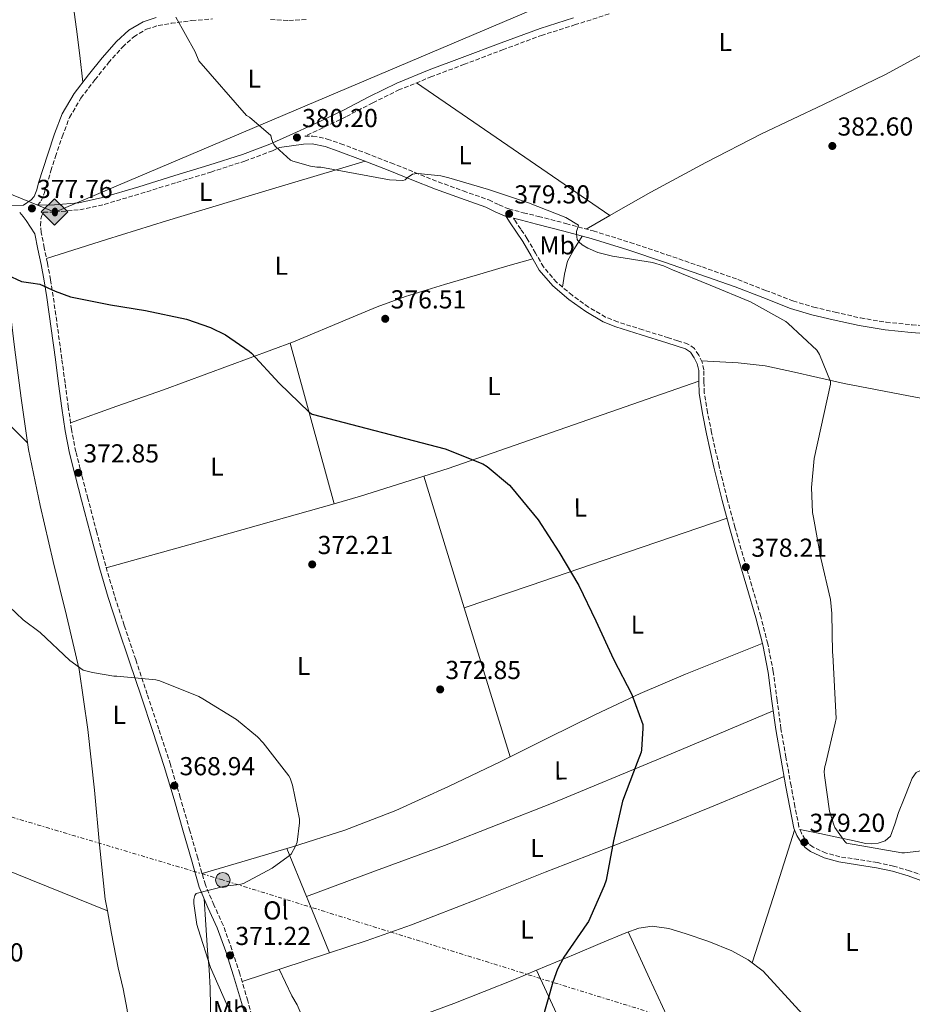
# Model space of a CAD drawing. Units: metres. Extents: x 566804 to 570253, y 4698680 to 4701026.
# Drawn here: x 567668 to 568012, y 4699530 to 4699910 of the extents above; entities that cross this region are included whole.
import ezdxf
from ezdxf.enums import TextEntityAlignment as Align

# ---------------------------------------------------------------- set-up
doc = ezdxf.new("R2010")
doc.units = ezdxf.units.M
doc.header["$MEASUREMENT"] = 0
doc.linetypes.add('DGN Style 3', pattern=[2.435890702152634, 1.739921930109024, -0.6959687720436097])
doc.linetypes.add('DGN Style 7', pattern=[3.4798438602180486, 1.565929737098122, -0.6959687720436097, 0.5219765790327072, -0.6959687720436097])
for name, color, linetype, lineweight in [('Barranco lineal', 142, 'DGN Style 3', 13), ('Camino', 7, 'DGN Style 3', 0), ('Cota de punto acotado terreno', 7, 'Continuous', 0), ('Curva de nivel directora', 30, 'Continuous', 30), ('Curva de nivel intermedia', 30, 'Continuous', 0), ('Etiqueta de uso rústico', 92, 'Continuous', 0), ('Línea de cambio de uso (parcela vista)', 92, 'Continuous', 0), ('Línea eléctrica', 6, 'DGN Style 7', 0), ('Margen derecho', 7, 'Continuous', 0), ('Oleoducto', 7, 'Continuous', 13), ('Poste tendido eléctrico', 7, 'Continuous', 0), ('Punto acotado terreno (símbolo)', 7, 'Continuous', 0), ('Registro Gasoducto', 7, 'Continuous', 0), ('Registro Oleoducto', 7, 'Continuous', 0), ('Torre eléctrica', 7, 'Continuous', 0)]:
    doc.layers.add(name, color=color, linetype=linetype, lineweight=lineweight)
doc.styles.add('Style-Arial', font='arial.ttf')

# ---------------------------------------------------------------- blocks, each defined once
blk = doc.blocks.new('5PATER')
at = {"layer": 'Barranco lineal', "linetype": 'Continuous', "lineweight": 0}
h = blk.add_hatch(color=51, dxfattribs=at)
edge = h.paths.add_edge_path()
edge.add_ellipse((0, 0), major_axis=(-0.1095731443231308, -0.1110710700762829), ratio=0.9994222409660317, start_angle=0, end_angle=360)
blk = doc.blocks.new('5ROLEO')
at = {"layer": 'Registro Gasoducto', "linetype": 'Continuous', "lineweight": 0}
for color, points in [(2, [(-0.0148, -0.5196000000000001), (-0.5238, -0.0106), (-0.0148, 0.4984), (-0.0008, 0.2394), (-0.0004, 0.2394), (-0.0549, 0.2324000000000001), (-0.1009, 0.2114), (-0.1384, 0.1764), (-0.1679, 0.1264), (-0.1874, 0.0619), (-0.1934, -0.01860000000000001), (-0.1899, -0.0761), (-0.1794, -0.1266), (-0.1619, -0.1711), (-0.1364, -0.2091), (-0.1094, -0.2361), (-0.07740000000000001, -0.2551), (-0.0409, -0.2661), (0.0001, -0.2701), (-0.0003000000000000001, -0.2701)]), (2, [(-0.0148, -0.5196000000000001), (-0.0003000000000000001, -0.2701), (0.0001, -0.2701), (0.04060000000000001, -0.2661), (0.0771, -0.2546), (0.1086, -0.2356), (0.1361, -0.2086), (0.1611, -0.1706), (0.1791, -0.1256), (0.1896, -0.0741), (0.1931, -0.0156), (0.1896, 0.0419), (0.1796, 0.09290000000000001), (0.1626, 0.1364), (0.1391, 0.1734), (0.1101, 0.2019), (0.0771, 0.2229), (0.04060000000000001, 0.2349), (-0.0004, 0.2394), (-0.0008, 0.2394), (-0.0148, 0.4984), (0.4942, -0.0106)]), (7, [(-0.0003000000000000001, -0.2701), (-0.0003000000000000002, -0.2700609756097561), (-0.0409, -0.2661), (-0.07740000000000001, -0.2551), (-0.1094, -0.2361), (-0.1364, -0.2091), (-0.1619, -0.1711), (-0.1794, -0.1266), (-0.1899, -0.0761), (-0.1934, -0.01860000000000001), (-0.1874, 0.0619), (-0.1679, 0.1264), (-0.1384, 0.1764), (-0.1009, 0.2114), (-0.0549, 0.2324000000000001), (-0.0008, 0.2393), (-0.0007, 0.1543), (-0.02490000000000001, 0.1519), (-0.0474, 0.1439), (-0.0674, 0.1309), (-0.0849, 0.1129), (-0.0994, 0.08940000000000002), (-0.1099, 0.0604), (-0.1159, 0.0254), (-0.1179, -0.0151), (-0.1159, -0.0551), (-0.1099, -0.0896), (-0.0994, -0.1186), (-0.0839, -0.1426), (-0.0664, -0.1611), (-0.04590000000000001, -0.1746), (-0.0239, -0.1826), (-0.0003000000000000001, -0.1851), (-0.0003000000000000002, -0.2700609756097561), (0.0001, -0.2701)]), (2, [(0.0001, -0.1851), (-0.0239, -0.1826), (-0.04590000000000001, -0.1746), (-0.0664, -0.1611), (-0.0839, -0.1426), (-0.0994, -0.1186), (-0.1099, -0.0896), (-0.1159, -0.0551), (-0.1179, -0.0151), (-0.1159, 0.0254), (-0.1099, 0.0604), (-0.0994, 0.08940000000000002), (-0.0849, 0.1129), (-0.0674, 0.1309), (-0.0474, 0.1439), (-0.02490000000000001, 0.1519), (0.0001, 0.1544), (0.0251, 0.1519), (0.04760000000000001, 0.1439), (0.06760000000000002, 0.1314), (0.08510000000000001, 0.1134), (0.09960000000000002, 0.08990000000000002), (0.1096, 0.0614), (0.1156, 0.0269), (0.1176, -0.0131), (0.1156, -0.0541), (0.1091, -0.0896), (0.09860000000000002, -0.1191), (0.08460000000000001, -0.1431), (0.06660000000000002, -0.1616), (0.0466, -0.1746), (0.0246, -0.1826)]), (7, [(-0.0003000000000000001, -0.2701), (-0.0003000000000000001, -0.1851), (0.0001132114627521592, -0.1851287179174169), (0.0246, -0.1826), (0.0466, -0.1746), (0.06660000000000002, -0.1616), (0.08460000000000001, -0.1431), (0.09860000000000002, -0.1191), (0.1091, -0.0896), (0.1156, -0.0541), (0.1176, -0.0131), (0.1156, 0.0269), (0.1096, 0.0614), (0.09960000000000002, 0.08990000000000002), (0.08510000000000001, 0.1134), (0.06760000000000002, 0.1314), (0.04760000000000001, 0.1439), (0.0251, 0.1519), (0.0001, 0.1544), (-0.0007, 0.1543), (-0.0008, 0.2393), (-0.0004, 0.2394), (0, 0.2393), (0.04060000000000001, 0.2349), (0.0771, 0.2229), (0.1101, 0.2019), (0.1391, 0.1734), (0.1626, 0.1364), (0.1796, 0.09290000000000001), (0.1896, 0.0419), (0.1931, -0.0156), (0.1896, -0.0741), (0.1791, -0.1256), (0.1611, -0.1706), (0.1361, -0.2086), (0.1086, -0.2356), (0.0771, -0.2546), (0.04060000000000001, -0.2661), (0.0001, -0.2701)])]:
    blk.add_hatch(color=color, dxfattribs=at).paths.add_polyline_path(points)
at = {"layer": 'Registro Gasoducto', "color": 7, "linetype": 'Continuous', "lineweight": 0, "flags": 128}
blk.add_lwpolyline([(-0.0144, -0.5196000000000001), (0.4946, -0.0106), (-0.0144, 0.4984), (-0.5234, -0.0106), (-0.0144, -0.5196000000000001)], dxfattribs=at)
blk = doc.blocks.new('5PELE')
at = {"layer": 'Torre eléctrica', "linetype": 'Continuous', "lineweight": 0}
h = blk.add_hatch(color=9, dxfattribs=at)
edge = h.paths.add_edge_path()
edge.add_arc((-2.000000476837158e-05, 0), 0.2850000000000001, 0, 360)
at = {"layer": 'Torre eléctrica', "color": 252, "linetype": 'Continuous', "lineweight": 0}
blk.add_circle((-2.000000476837158e-05, 0), 0.2850000000000001, dxfattribs=at)

msp = doc.modelspace()

# ---------------------------------------------------------------- linework, layer by layer
at = {"layer": 'Camino', "color": 7, "linetype": 'DGN Style 3', "lineweight": 0}
for points in [[(567675.2499999985, 4699838.290000002, 377.179999999993), (567676.6999999991, 4699839.87, 377.3399999999966), (567677.9599999997, 4699843.170000001, 377.3600000000007), (567678.6999999996, 4699845.980000001, 377.3999999999942), (567680.4299999997, 4699851.440000001, 377.9400000000024), (567682.190000001, 4699856.950000001, 378.4299999999931), (567684.7600000014, 4699864.650000001, 378.4900000000052), (567687.609999999, 4699872.050000002, 378.550000000003), (567691.980000001, 4699879.460000002, 378.820000000007), (567697.3599999989, 4699886.529999999, 379.1300000000047), (567702.5399999978, 4699893.029999999, 379.550000000003), (567708.0100000018, 4699899.180000001, 379.8999999999942), (567712.329999998, 4699903.17, 380.0000000000001), (567717.2199999986, 4699906.050000001, 380.0899999999966), (567721.7800000005, 4699907.470000001, 380.1799999999931), (567726.7100000014, 4699908.32, 380.2799999999989), (567734.7199999979, 4699909.350000001, 380.6199999999954), (567742.7399999975, 4699910.020000001, 380.9900000000052)], [(567765.0599999981, 4699909.84, 381.6600000000035), (567772.129999998, 4699909.37, 381.8800000000047), (567779.2100000012, 4699909.820000002, 382.1000000000059)], [(567895.480000001, 4699911.930000001, 385.0399999999935), (567882.5700000006, 4699907.810000001, 384.6000000000058), (567869.7899999997, 4699903.790000001, 384.1499999999943), (567854.8000000007, 4699898.25, 383.6399999999996), (567839.7899999992, 4699892.560000001, 383.1199999999954), (567827.1799999983, 4699887.790000002, 382.6999999999972), (567814.7899999986, 4699882.77, 382.2899999999935), (567804.4499999987, 4699877.690000001, 382.0399999999936), (567794.0899999987, 4699872.32, 381.7799999999988), (567785.1700000003, 4699868.030000002, 381.0399999999937), (567778.3199999994, 4699864.820000002, 380.5800000000019), (567781.3500000003, 4699864.890000001, 380.6199999999954), (567786.9200000004, 4699863.740000002, 380.6000000000059), (567792.1000000016, 4699861.939999999, 380.5599999999978), (567801.8500000014, 4699858.280000002, 380.5599999999978), (567811.4499999993, 4699854.540000001, 380.5599999999978), (567820.5799999977, 4699850.880000004, 380.520000000004), (567829.6499999982, 4699847.260000002, 380.4400000000024), (567839.2800000019, 4699843.75, 380.3699999999955), (567849.120000001, 4699840.260000001, 380.3099999999977), (567853.1099999986, 4699838.37, 380.1399999999995), (567856.8099999978, 4699836.810000002, 379.9900000000052), (567862.4299999992, 4699835.37, 380.0299999999988), (567868.2899999977, 4699833.930000001, 380.1199999999953), (567878.8400000001, 4699831.199999999, 380.3399999999966), (567889.39, 4699828.330000003, 380.5), (567903.6399999993, 4699823.890000001, 380.4900000000054), (567917.7399999988, 4699819.140000001, 380.4400000000024), (567931.4099999992, 4699814.440000001, 380.3600000000006), (567945.0799999974, 4699809.640000002, 380.3099999999977), (567955.7699999983, 4699805.440000001, 380.3500000000059), (567966.3200000006, 4699801.350000001, 380.4400000000024), (567974.3200000002, 4699798.980000001, 380.520000000004), (567982.539999999, 4699797.01, 380.6300000000048), (567992.3899999994, 4699794.810000001, 380.9600000000063), (568002.230000001, 4699793.160000001, 381.520000000004), (568012.1900000009, 4699792.15, 382.5099999999949), (568022.2499999992, 4699791.390000001, 383.3800000000048)], [(567759.0799999969, 4699521.340000001, 370.3899999999995), (567756.2600000004, 4699531.75, 370.9499999999972), (567753.2199999985, 4699542.09, 371.4100000000035), (567750.1600000006, 4699551.480000002, 371.4700000000011), (567746.8099999978, 4699560.860000002, 371.4100000000035), (567743.1999999981, 4699568.690000001, 371.3699999999955), (567739.9499999981, 4699576.359999999, 371.2200000000012), (567736.9699999986, 4699586.730000001, 370.6900000000024), (567733.9699999989, 4699597.27, 370.0700000000069), (567730.2899999976, 4699610.000000002, 369.3699999999953), (567726.4699999976, 4699622.730000001, 368.9799999999959), (567722.0599999977, 4699636.32, 369.2599999999948), (567717.5599999983, 4699649.850000001, 369.8099999999976), (567713.109999998, 4699663.160000001, 370.3699999999953), (567708.66, 4699676.470000002, 370.8999999999943), (567704.9400000006, 4699687.84, 371.0399999999937), (567701.5299999998, 4699699.270000001, 371.1600000000036), (567698.0799999987, 4699712.210000002, 371.7299999999959), (567694.6900000002, 4699725.210000002, 372.3099999999976), (567692.3299999975, 4699734.240000002, 372.5599999999978), (567690.0399999988, 4699743.24, 372.7599999999949), (567688.3700000013, 4699751.770000001, 372.8200000000069), (567687.1399999997, 4699760.440000001, 372.8800000000047), (567685.8900000004, 4699769.77, 373.1000000000058), (567684.6400000007, 4699779.12, 373.520000000004), (567683.0000000001, 4699791.070000002, 374.4199999999984), (567681.3099999981, 4699803.020000001, 375.3200000000069), (567680.3099999991, 4699809.490000002, 375.7100000000065), (567679.1099999987, 4699815.939999999, 376.0800000000019), (567677.8900000005, 4699821.850000001, 376.3999999999942), (567676.6799999991, 4699827.740000002, 376.7200000000012), (567676.4600000001, 4699830.390000001, 376.929999999993), (567676.5100000014, 4699832.99, 377.1100000000005), (567676.9699999974, 4699834.290000001, 377.1699999999984), (567677.5700000009, 4699835.570000002, 377.2200000000012), (567681.9699999975, 4699835.620000001, 377.3000000000029), (567691.5699999998, 4699836.49, 377.4900000000052), (567701.0100000012, 4699838.58, 377.679999999993), (567715.0700000006, 4699842.740000002, 377.929999999993), (567728.9699999989, 4699847, 378.1999999999972), (567742.0300000012, 4699851.040000001, 378.8000000000029), (567755.1099999994, 4699855.220000001, 379.5399999999935), (567765.8000000002, 4699859.24, 379.8899999999994), (567768.5100000014, 4699860.440000001, 379.9799999999959)], [(568019.1000000021, 4699578.91, 380.1600000000036), (568011.2800000012, 4699581.840000001, 380.3099999999977), (568005.100000001, 4699583.600000001, 379.9900000000052), (567998.8700000015, 4699584.980000001, 379.6699999999984), (567991.5500000012, 4699586.140000001, 379.4900000000052), (567984.3799999985, 4699587.210000002, 379.3500000000058), (567979.0599999988, 4699588.650000001, 379.2599999999947), (567974.0699999998, 4699590.939999999, 379.2200000000012), (567972.4499999994, 4699592.2, 379.2200000000012), (567971.0799999969, 4699593.900000001, 379.2200000000012), (567969.5700000004, 4699596.290000001, 379.2200000000012), (567968.6200000005, 4699598.790000002, 379.2200000000012), (567967.0699999993, 4699606.580000003, 379.1799999999931), (567965.5899999996, 4699614.53, 379.0899999999966), (567963.6200000005, 4699625.529999999, 378.8999999999943), (567961.6900000015, 4699636.530000002, 378.7100000000065), (567960.2299999996, 4699647.460000001, 378.570000000007), (567958.7499999999, 4699658.529999999, 378.4499999999971), (567956.6099999986, 4699669.27, 378.3500000000058), (567953.9100000008, 4699679.850000001, 378.2599999999948), (567950.4699999986, 4699691.600000001, 378.1900000000023), (567947.050000001, 4699703.300000003, 378.1300000000047), (567943.98, 4699714.160000001, 378.0899999999965), (567940.989999997, 4699725.010000001, 378.0700000000069), (567937.850000001, 4699737.76, 378.1000000000058), (567934.9899999978, 4699750.59, 378.1300000000047), (567933.4499999977, 4699758.33, 378.1399999999994), (567932.1499999991, 4699765.980000001, 378.1300000000047), (567932.0399999997, 4699770.220000002, 378.1000000000058), (567932.0300000006, 4699774.859999999, 378.0700000000069), (567931.3299999987, 4699777.780000002, 378.0700000000069), (567930.039999999, 4699780.480000001, 378.0700000000069), (567928.3400000003, 4699783, 378.0700000000069), (567925.8700000005, 4699784.760000002, 378.0700000000069), (567921.9600000011, 4699786.02, 378.0899999999965), (567918.3299999967, 4699787.160000003, 378.1300000000047), (567908.4999999986, 4699790.220000002, 378.1999999999972), (567898.7600000021, 4699793.279999999, 378.2599999999948), (567894.1399999998, 4699795.140000002, 378.3399999999966), (567887.5899999985, 4699798.970000001, 378.5599999999976), (567881.2699999996, 4699803.540000001, 378.8399999999965), (567875.199999999, 4699808.590000001, 379.4400000000024), (567870.2300000001, 4699814.440000001, 379.9199999999984), (567867.1499999978, 4699819.790000001, 379.8399999999965), (567863.9499999993, 4699825.350000001, 379.7299999999959), (567861.4600000015, 4699829.010000002, 379.7299999999959), (567859.0599999987, 4699832.609999999, 379.7299999999959), (567858.6700000019, 4699833.220000003, 379.7299999999959)]]:
    msp.add_polyline3d(points, dxfattribs=at)
at = {"layer": 'Curva de nivel directora', "color": 30, "linetype": 'Continuous', "lineweight": 30, "elevation": 375, "flags": 128}
msp.add_lwpolyline([(567663.5999999987, 4699811.440000001), (567669.0500000004, 4699808.810000001), (567672.6600000003, 4699808.28), (567676.2199999986, 4699807.779999999), (567682.0500000002, 4699805.170000001), (567688.0000000002, 4699802.92), (567695.7299999995, 4699801.410000001), (567703.4499999998, 4699799.9), (567716.8699999999, 4699797.630000002), (567732.639999999, 4699794.37), (567741.9199999995, 4699791.130000002), (567747.7199999997, 4699788.25), (567756.8700000006, 4699782.01), (567757.6699999986, 4699781.180000001), (567768.4199999998, 4699769.630000002), (567779.969999999, 4699758.460000002), (567781.0899999988, 4699757.690000001), (567832.3199999991, 4699744.350000001), (567846.7899999997, 4699738.650000002), (567848.4500000004, 4699737.600000001), (567857.0599999982, 4699730.359999999), (567857.8299999993, 4699729.470000002), (567868.1600000003, 4699717.08), (567876.0700000006, 4699704.640000002), (567883.8699999992, 4699691.680000001), (567890.3699999991, 4699678.140000001), (567897.1500000006, 4699663.320000002), (567904.2599999985, 4699649.79), (567908.4200000004, 4699638.140000001), (567908.5399999989, 4699636.730000002), (567908.0299999992, 4699628.41), (567907.8100000002, 4699627.520000001), (567906.2399999988, 4699623.550000001), (567900.7000000001, 4699608.7), (567897.1500000006, 4699593.340000001), (567894.3399999987, 4699578.240000002), (567893.6300000001, 4699576.029999999), (567887.5199999993, 4699562.300000001), (567886.9400000003, 4699561.410000001), (567877.9799999994, 4699548.51), (567875.6199999991, 4699543.930000001), (567873.8199999997, 4699538.940000001), (567869.6600000003, 4699524.350000001)], dxfattribs=at)
at = {"layer": 'Curva de nivel intermedia', "color": 30, "linetype": 'Continuous', "lineweight": 0, "flags": 128}
for points, elevation in [([(567728.5300000008, 4699910.67), (567735.9600000004, 4699897.390000001), (567737.3999999999, 4699893.840000001), (567755.790000001, 4699872.850000001), (567756.9800000001, 4699872.140000002), (567765.2000000011, 4699865.099999998), (567765.4300000013, 4699863.890000002), (567765.9100000019, 4699862.409999999), (567766.35, 4699861.649999999), (567767.0899999999, 4699860.720000001), (567772.7500000016, 4699855.63), (567773.620000001, 4699855.25), (567780.4000000004, 4699853.23), (567782.8300000001, 4699852.880000001), (567784.3700000001, 4699852.850000001), (567810.9300000007, 4699848.039999999), (567816.0200000004, 4699847.789999999), (567816.8499999995, 4699848.079999999), (567817.7100000001, 4699848.84), (567819.790000001, 4699850.16), (567820.6300000014, 4699850.38), (567821.9700000002, 4699850.410000001), (567830.6400000005, 4699849.519999999), (567833.6800000004, 4699848.810000001), (567849.0400000005, 4699844.239999999), (567864.47, 4699839.21), (567878.8300000011, 4699833.550000001), (567883.7000000015, 4699830.509999999), (567883.25, 4699829.319999999), (567882.9600000016, 4699828.109999998), (567882.9300000004, 4699827.119999998), (567883.2200000009, 4699824.999999999), (567883.8300000011, 4699824.109999999), (567885.1100000018, 4699822.989999999), (567887.28, 4699821.680000001), (567891.1500000014, 4699820.01), (567896.7900000007, 4699818.57), (567912.1799999999, 4699816.109999999), (567916.4700000016, 4699814.829999999), (567919.9500000017, 4699813.289999999), (567934.3799999999, 4699807.470000001), (567949.9000000008, 4699801.069999999), (567963.5700000012, 4699793.420000001), (567964.4600000008, 4699792.679999999), (567975.5700000019, 4699782.439999999), (567976.5900000011, 4699780.680000001), (567980.7500000009, 4699770.349999999), (567980.7500000009, 4699769.260000001), (567974.5100000004, 4699740.65), (567973.52, 4699729.51), (567973.8700000009, 4699719.91), (567974.1900000006, 4699717.99), (567977.1000000008, 4699702.31), (567980.7199999995, 4699686.38), (567981.2600000005, 4699681), (567981.550000001, 4699665.930000001), (567981.6800000007, 4699665.029999999), (567982.9900000005, 4699640.429999999), (567982.6100000005, 4699638.699999999), (567978.8600000021, 4699622.8), (567978.6400000008, 4699621.96), (567978.3800000015, 4699620.009999998), (567978.4100000006, 4699618.569999999), (567980.4300000012, 4699604.749999999), (567982.0300000015, 4699599.470000001), (567982.4800000008, 4699598.510000001), (567986.2500000016, 4699593.07)], 380.0000000000001), ([(567658.82, 4699688.829999999), (567669.7000000008, 4699678.499999999), (567676.29, 4699673.659999999), (567687.7099999996, 4699662.880000002), (567692.900000002, 4699659.17), (567693.9200000013, 4699658.82), (567694.9500000017, 4699658.659999999), (567696.5099999995, 4699658.179999999), (567704.6700000003, 4699656.830000001), (567705.8300000003, 4699656.830000001), (567720.8300000007, 4699655.42), (567722.3700000006, 4699654.939999999), (567737.4100000011, 4699648.989999999), (567739.0100000015, 4699648.100000001), (567751.9100000008, 4699640.060000001), (567760.0300000012, 4699633.439999999), (567762.2100000004, 4699631.130000001), (567772.1000000011, 4699618.459999999), (567772.6100000008, 4699617.440000001), (567773.5400000006, 4699614.779999998), (567776.2600000009, 4699601.760000001), (567776.2600000009, 4699600.350000001), (567775.2999999997, 4699592.8), (567774.7200000008, 4699591.329999999), (567772.9900000007, 4699588.249999999), (567771.8999999999, 4699587.259999999), (567765.6300000002, 4699582.819999999), (567754.66, 4699576.930000001), (567753.0599999996, 4699576.51), (567747.3900000012, 4699575.84), (567736.4500000001, 4699573.060000001), (567735.8399999999, 4699572.289999999), (567735.5500000014, 4699570.779999998), (567735.5500000014, 4699569.279999998), (567736.6700000013, 4699561.119999998), (567737.1200000006, 4699559.490000002), (567741.9199999995, 4699544.58), (567748.130000001, 4699530.500000001), (567752.2900000007, 4699523.9)], 370.0000000000001), ([(567986.2500000016, 4699593.07), (567986.9600000002, 4699592.46), (568008.2999999995, 4699588.779999998), (568009.2300000016, 4699588.779999998), (568024.650000002, 4699590.54)], 380.0000000000001)]:
    msp.add_lwpolyline(points, dxfattribs=dict(at, elevation=elevation))
at = {"layer": 'Línea de cambio de uso (parcela vista)', "color": 92, "linetype": 'Continuous', "lineweight": 0, "extrusion": (0.0205358848879169, 0.001374416700040052, 0.9997881717697028), "elevation": 18502.74217950465, "flags": 128}
msp.add_lwpolyline([(4651476.461152274, -880209.1796794275), (4651448.480696993, -880244.6478626662), (4651420.49355116, -880280.1111872502)], dxfattribs=at)
at = {"layer": 'Línea de cambio de uso (parcela vista)', "color": 92, "linetype": 'Continuous', "lineweight": 0, "extrusion": (-0.02056745461651432, -0.04937888123829044, 0.9985683281069215), "elevation": -243371.8062500959, "flags": 128}
msp.add_lwpolyline([(-1283054.397718082, 4550284.349189566), (-1283035.880425029, 4550299.992573074), (-1283017.313909289, 4550315.569356533), (-1282986.415427673, 4550340.955114931), (-1282955.439267001, 4550366.232022686)], dxfattribs=at)
at = {"layer": 'Línea de cambio de uso (parcela vista)', "color": 92, "linetype": 'Continuous', "lineweight": 0, "extrusion": (-0.04895720924060146, -0.02785212120496526, 0.9984124653707784), "elevation": -158322.4972524834, "flags": 128}
msp.add_lwpolyline([(-3804211.348048838, 2813147.480204098), (-3804211.348048838, 2813158.018969174)], dxfattribs=at)
at = {"layer": 'Línea de cambio de uso (parcela vista)', "color": 92, "linetype": 'Continuous', "lineweight": 0, "extrusion": (0.01551207108397158, -0.0105764150216662, 0.9998237420145489), "elevation": -40517.17548891235, "flags": 128}
msp.add_lwpolyline([(567821.5178633317, 4699668.617656942), (567821.5222643533, 4699668.614656773)], dxfattribs=at)
at = {"layer": 'Línea de cambio de uso (parcela vista)', "color": 92, "linetype": 'Continuous', "lineweight": 0, "extrusion": (-0.1340020476243742, -0.1494243821661044, 0.9796508588506178), "elevation": -777961.6819151874, "flags": 128}
msp.add_lwpolyline([(-2715252.306637488, 3799045.528922024), (-2715222.814424481, 3799044.954515515), (-2715193.339645388, 3799044.183692405), (-2715161.827992096, 3799042.700384837), (-2715130.335309501, 3799040.994999977)], dxfattribs=at)
at = {"layer": 'Línea de cambio de uso (parcela vista)', "color": 92, "linetype": 'Continuous', "lineweight": 0, "extrusion": (0.6965497463726656, 0.1665467499081791, 0.6979116211406696), "elevation": 1178477.912265816, "flags": 128}
msp.add_lwpolyline([(4438906.669117196, -1147886.482613063), (4438874.598356868, -1147888.03249433), (4438842.525780611, -1147889.596338492)], dxfattribs=at)
at = {"layer": 'Línea de cambio de uso (parcela vista)', "color": 92, "linetype": 'Continuous', "lineweight": 0, "extrusion": (0.001509599386969082, -0.004901745161754561, 0.9999868469155282), "elevation": -21804.99547642991, "flags": 128}
msp.add_lwpolyline([(567822.8572958224, 4699683.377702542), (567838.4779889408, 4699632.657193204)], dxfattribs=at)
at = {"layer": 'Línea de cambio de uso (parcela vista)', "color": 92, "linetype": 'Continuous', "lineweight": 0, "extrusion": (0.2672742885186399, -0.9578552235286593, 0.1052512491883939), "elevation": -4349859.600655127, "flags": 128}
msp.add_lwpolyline([(1809937.672094001, 460758.5152175414), (1809970.770652374, 460759.2094925914), (1810003.856891022, 460759.9129811932), (1810028.912797939, 460760.7642092013)], dxfattribs=at)
at = {"layer": 'Línea de cambio de uso (parcela vista)', "color": 92, "linetype": 'Continuous', "lineweight": 0, "extrusion": (-0.3230725464675875, 0.9463508463554325, 0.006648708243336157), "elevation": 4264098.136376936, "flags": 128}
msp.add_lwpolyline([(-2055759.590046914, -27976.91279382737), (-2055786.343272257, -27976.35278144947), (-2055826.451426368, -27974.43276677069), (-2055866.569044197, -27973.28271359205)], dxfattribs=at)
at = {"layer": 'Línea de cambio de uso (parcela vista)', "color": 92, "linetype": 'Continuous', "lineweight": 0, "extrusion": (-0.6326907938651268, -0.1989295313142815, 0.7484179319934792), "elevation": -1293892.453445871, "flags": 128}
msp.add_lwpolyline([(-4312979.359368875, 1460655.493962643), (-4312975.895823488, 1460655.467124186), (-4312919.375007019, 1460655.014790651)], dxfattribs=at)
at = {"layer": 'Línea de cambio de uso (parcela vista)', "color": 92, "linetype": 'Continuous', "lineweight": 0, "extrusion": (0.03277417317065484, 0.1152791166087772, 0.9927923140550999), "elevation": 560733.4832146517, "flags": 128}
msp.add_lwpolyline([(739218.1181561837, -4641941.875920472), (739195.4614345254, -4641938.917160165), (739151.5548185259, -4641934.118520246), (739107.6410421561, -4641929.321631812)], dxfattribs=at)
at = {"layer": 'Línea de cambio de uso (parcela vista)', "color": 92, "linetype": 'Continuous', "lineweight": 0, "extrusion": (-1.22316613431151e-09, -0.01603235409332719, 0.9998714735515892), "elevation": -74966.44065063295, "flags": 128}
msp.add_lwpolyline([(567950.2714546518, 4698948.453965416), (567958.4314527012, 4698974.027252883), (567966.6014507503, 4698999.60054035)], dxfattribs=at)
at = {"layer": 'Línea de cambio de uso (parcela vista)', "color": 92, "linetype": 'Continuous', "lineweight": 0, "extrusion": (-0.1726145083128487, 0.5815350588893324, 0.7949976143376117), "elevation": 2635265.988719032, "flags": 128}
msp.add_lwpolyline([(-1881556.457871383, -3453042.907160339), (-1881574.635614045, -3453042.890675351), (-1881590.481068641, -3453042.890675352)], dxfattribs=at)
at = {"layer": 'Línea de cambio de uso (parcela vista)', "color": 92, "linetype": 'Continuous', "lineweight": 0, "extrusion": (-0.01101281241687637, 0.02681957840986248, 0.9995796257310311), "elevation": 120159.1198526274, "flags": 128}
msp.add_lwpolyline([(-2310350.101924937, -4129934.499122565), (-2310350.101924937, -4129914.428495414)], dxfattribs=at)
at = {"layer": 'Línea de cambio de uso (parcela vista)', "color": 92, "linetype": 'Continuous', "lineweight": 0, "extrusion": (-0.01553443792778952, 0.0249660762426909, 0.9995675946504627), "elevation": 108881.165044707, "flags": 128}
msp.add_lwpolyline([(-2964868.125600862, -3688638.079825329), (-2964867.851144706, -3688636.447421279), (-2964864.242282664, -3688615.022118137)], dxfattribs=at)
at = {"layer": 'Línea de cambio de uso (parcela vista)', "color": 92, "linetype": 'Continuous', "lineweight": 0, "extrusion": (-0.6052218242662843, -0.05056817097242999, 0.7944491195264138), "elevation": -580962.0499532738, "flags": 128}
msp.add_lwpolyline([(-4635919.064561435, 760564.823164477), (-4635932.564135984, 760565.8766638397), (-4635946.061335518, 760566.9300890404), (-4635953.342726947, 760567.1355223921), (-4635960.626642549, 760567.1547343114), (-4635970.595380568, 760567.3973266887), (-4635980.573251232, 760567.6545707597)], dxfattribs=at)
at = {"layer": 'Línea de cambio de uso (parcela vista)', "color": 92, "linetype": 'Continuous', "lineweight": 0, "elevation": 368.3099999999977, "flags": 128}
msp.add_lwpolyline([(567702.1776999999, 4699566.3709), (567702.1799999997, 4699566.369999999)], dxfattribs=at)
at = {"layer": 'Línea de cambio de uso (parcela vista)', "color": 92, "linetype": 'Continuous', "lineweight": 0, "extrusion": (0.7237336966861952, 0.3521128796854121, 0.59348635724891), "elevation": 2066009.080832064, "flags": 128}
msp.add_lwpolyline([(3977494.50711631, -1522992.241978473), (3977474.742915095, -1522991.437220499), (3977454.971903092, -1522990.974652211), (3977419.82953598, -1522991.942656071), (3977384.691046975, -1522993.509304734)], dxfattribs=at)
at = {"layer": 'Línea de cambio de uso (parcela vista)', "color": 92, "linetype": 'Continuous', "lineweight": 0, "extrusion": (0.3111931160156347, -0.9502503817429504, 0.01352983894423467), "elevation": -4289052.746786001, "flags": 128}
msp.add_lwpolyline([(2002156.034618369, 58406.81900716782), (2002181.197162216, 58407.509070331), (2002191.531608735, 58407.79659664899)], dxfattribs=at)
at = {"layer": 'Línea de cambio de uso (parcela vista)', "color": 92, "linetype": 'Continuous', "lineweight": 0, "extrusion": (-0.214813129589979, -0.1081627905606537, 0.9706472737786322), "elevation": -629919.0964749616, "flags": 128}
msp.add_lwpolyline([(-3942131.609772631, 2543791.314635349), (-3942125.930496856, 2543791.183394738), (-3942120.246723813, 2543791.060823619), (-3942116.230057284, 2543791.30737886), (-3942112.295222065, 2543791.065162905), (-3942105.83341899, 2543789.259842345), (-3942099.385044844, 2543787.447812482)], dxfattribs=at)
at = {"layer": 'Línea de cambio de uso (parcela vista)', "color": 92, "linetype": 'Continuous', "lineweight": 0, "extrusion": (-0.00445816717590921, -0.007748713957657281, 0.9999600402903278), "elevation": -38571.48144531953, "flags": 128}
msp.add_lwpolyline([(567863.5212154983, 4699385.693733675), (567879.9098609529, 4699350.453275696), (567896.3058063347, 4699315.208617591)], dxfattribs=at)
at = {"layer": 'Línea de cambio de uso (parcela vista)', "color": 92, "linetype": 'Continuous', "lineweight": 0}
for points in [[(567692.7599999999, 4699885.67, 379.0099999999948), (567691.5199999996, 4699895.9, 379.4900000000052), (567690.2800000003, 4699906.119999999, 379.9600000000065), (567689.3399999999, 4699912.57, 380.0500000000029), (567687.9699999997, 4699918.980000001, 379.9600000000065), (567686.6200000001, 4699921.539999999, 379.929999999993), (567684.3899999997, 4699923.529999999, 379.8999999999942), (567677.7699999996, 4699927.460000001, 379.7700000000041), (567670.8200000003, 4699930.380000001, 379.6399999999995), (567655.7100000001, 4699934.980000001, 379.3300000000018), (567640.7400000002, 4699939.850000001, 379), (567634.25, 4699942.449999999, 379.0099999999948), (567627.75, 4699945.029999999, 379), (567625.6500000004, 4699945.84, 378.8899999999995), (567623.5300000003, 4699946.57, 378.679999999993), (567621.0300000003, 4699947.33, 378.4100000000035), (567618.5451999997, 4699948.098400001, 378.1306000000041)], [(567895.7655999997, 4699834.283, 381.0535999999993), (567899.0999999996, 4699836.180000001, 381.2700000000041), (567911.5899999999, 4699843.27, 382.070000000007), (567932.7599999999, 4699854.76, 382.9499999999971), (567954.2100000001, 4699865.800000001, 383.3500000000058), (567978.1399999997, 4699877.09, 383.5299999999988), (568001.9600000001, 4699888.58, 383.8000000000029), (568016.3200000003, 4699896.460000001, 384.3699999999953), (568030.6299999999, 4699904.449999999, 384.9499999999971), (568036.6600000003, 4699907.810000001, 385.1199999999953), (568040.3899999997, 4699909.720100001, 385.2103999999963)], [(567659.5099999999, 4699835.350000001, 376.8699999999953), (567661.1900000004, 4699823.430000001, 376.2400000000052), (567662.8700000001, 4699811.51, 375.6000000000058), (567664.6699999999, 4699797.57, 374.7400000000052), (567666.3899999997, 4699783.609999999, 373.8099999999977), (567668.9199999999, 4699763.880000001, 372.6300000000047), (567671.8300000001, 4699744.189999999, 371.6399999999995), (567676.25, 4699722.49, 371.3099999999977), (567681.2999999998, 4699700.92, 371.1199999999953), (567686.4800000004, 4699680.199999999, 370.3800000000047), (567691.2800000003, 4699659.390000001, 369.6499999999942), (567694.6699999999, 4699636.210000001, 368.9199999999983), (567697.1699999999, 4699612.92, 368.4400000000023), (567699.1100000005, 4699591.880000001, 368.3300000000018), (567701.3899999997, 4699570.880000001, 368.3099999999977), (567702.1776999999, 4699566.3709, 368.3099999999977)], [(567877.5099999999, 4699806.67, 379.2100000000065), (567878.2800000003, 4699811.730000001, 379.7599999999948), (567879.4600000001, 4699816.65, 380.2200000000012), (567882.0899999999, 4699821.58, 380.3899999999995), (567885.1699999999, 4699826.350000001, 380.4499999999971)], [(567688, 4699754.369999999, 372.8399999999965), (567705.8700000001, 4699760.77, 373.3300000000018), (567723.75, 4699767.180000001, 373.820000000007), (567748.8300000001, 4699776.32, 374.6699999999983), (567773.8600000005, 4699785.609999999, 375.6699999999983), (567795.3399999999, 4699794.57, 376.6499999999942), (567806.0800000001, 4699799.08, 377.1699999999983), (567817.0599999996, 4699803.08, 377.6600000000035), (567832.0300000003, 4699807.710000001, 377.8300000000018), (567847.0099999999, 4699812.100000001, 378.3000000000029), (567856.5300000003, 4699814.880000001, 379.0800000000018), (567866.0599999996, 4699817.65, 379.8600000000006)], [(568108.9000000004, 4699745.99, 383.5500000000029), (568097.7599999999, 4699748.77, 383.8699999999953), (568086.6200000001, 4699751.550000001, 384.1900000000023), (568075.3499999996, 4699753.92, 384.3999999999942), (568058.2199999997, 4699756.51, 384.3399999999965), (568041.1200000001, 4699759.17, 383.929999999993), (568013.5899999999, 4699764.34, 382.679999999993), (567986.0800000001, 4699769.539999999, 381.0500000000029), (567965.7599999999, 4699774.24, 379.1100000000006), (567955.5700000003, 4699776.359999999, 378.2200000000012), (567945.25, 4699777.539999999, 377.9100000000035), (567938.1699999999, 4699777.9, 377.9900000000052), (567931.0999999996, 4699778.26, 378.070000000007)], [(567789.5799000004, 4699723.240499999, 373.3864999999932), (567799.6500000004, 4699726.09, 373.7400000000052), (567833.5, 4699736.779999999, 375.1000000000058), (567881.7699999996, 4699753.59, 376.6000000000058), (567930.0300000003, 4699770.4, 378.1000000000058)], [(567771.3004000001, 4699590.448899999, 371), (567773.5300000003, 4699591.109999999, 371), (567793.6399999997, 4699597.51, 371.4499999999971), (567813.3399999999, 4699605.060000001, 372.2799999999988), (567833.6600000003, 4699614.25, 373.1699999999983), (567853.7300000004, 4699623.939999999, 374.0099999999948), (567871.9500000002, 4699633.029999999, 374.6399999999995), (567890.2100000001, 4699642.050000001, 375.2299999999959), (567907.4299999997, 4699650.140000001, 375.5200000000041), (567924.9000000004, 4699657.609999999, 376.1900000000023), (567939.7100000001, 4699663.480000001, 377.2700000000041), (567954.5099999999, 4699669.350000001, 378.3399999999965)], [(567778.9210000001, 4699571.8904, 371.5801000000066), (567805.4800000004, 4699581.76, 372.6399999999995), (567832.0300000003, 4699591.619999999, 373.6900000000023), (567873.9000000004, 4699607.980000001, 375.0099999999948), (567915.4199999999, 4699625.220000001, 376.5099999999948), (567937.0800000001, 4699634.33, 377.5599999999977), (567958.7400000002, 4699643.439999999, 378.6199999999953)], [(567787.7999999998, 4699550.27, 372.257500000007), (567801.8899999997, 4699554.890000001, 372.6699999999983), (567819.3099999996, 4699561, 373.2400000000052), (567845.1299999999, 4699571.050000001, 374.2299999999959), (567870.8799999999, 4699581.32, 375.2299999999959), (567902.6500000004, 4699593.560000001, 375.7599999999948), (567918.5, 4699599.75, 376.0800000000018), (567934.2400000002, 4699606.15, 376.8899999999995), (567948.5700000003, 4699612.119999999, 377.9600000000065), (567962.9100000003, 4699618.09, 379.0200000000041)], [(567969.0099999999, 4699597.779999999, 379.2200000000012), (567976.6799999997, 4699596.17, 379.9799999999959), (567984.3499999996, 4699594.57, 380.7299999999959), (567989.3399999999, 4699593.480000001, 380.8699999999953), (567994.3300000001, 4699592.390000001, 380.7899999999936), (567996.7199999997, 4699592.189999999, 380.820000000007), (567999.1299999999, 4699592.449999999, 380.8600000000006), (568001.8700000001, 4699593.310000001, 380.9400000000023), (568003.8700000001, 4699595.199999999, 381.0500000000029), (568005.5499999998, 4699599.720000001, 381.3099999999977), (568007.0099999999, 4699604.230000001, 381.5599999999977), (568009.1600000003, 4699609.699999999, 381.75), (568011.3600000005, 4699615.17, 381.8800000000047), (568012.2800000003, 4699617.51, 381.9199999999983), (568013.8499999996, 4699619.65, 381.9499999999971), (568015.75, 4699620.539999999, 381.9499999999971), (568017.7599999999, 4699620.609999999, 381.9499999999971), (568021.7599999999, 4699620.41, 381.9100000000035), (568025.7599999999, 4699620.039999999, 381.8800000000047), (568030.1200000001, 4699619.480000001, 381.8999999999942), (568034.4600000001, 4699618.82, 381.820000000007), (568042.79, 4699617.289999999, 381.320000000007), (568051.1198000005, 4699615.7601, 380.8300000000018)], [(567702.1776999999, 4699566.3709, 368.3099999999977), (567703.7100000001, 4699557.600000001, 368.3099999999977), (567706.3799999999, 4699544.380000001, 368.3099999999977), (567708.29, 4699536.34, 368.320000000007), (567709.8399999999, 4699528.25, 368.2400000000052), (567710.3499999996, 4699523.550000001, 368.1499999999942), (567710.8600000005, 4699518.84, 368.0500000000029), (567721.8799999999, 4699514.930000001, 368.7400000000052), (567733.0099999999, 4699511.42, 369.3300000000018), (567742.3597999997, 4699509.527600001, 369.5893000000069)], [(567867.4902999997, 4699543.489399999, 375.6016999999993), (567882.4000000004, 4699549.699999999, 376.5099999999948), (567892.0999999996, 4699553.810000001, 376.7899999999936), (567901.9199999999, 4699557.960000001, 376.9499999999971), (567906.9699999997, 4699559.720000001, 377.0099999999948), (567912.0899999999, 4699560.449999999, 377.0800000000018), (567918.4600000001, 4699559.539999999, 377.3600000000006), (567924.8300000001, 4699557.640000001, 377.6600000000035), (567933.9199999999, 4699554.600000001, 377.8500000000058), (567942.75, 4699550.980000001, 378.0399999999936), (567949.1200000001, 4699547.539999999, 378.3300000000018), (567954.7800000003, 4699543.109999999, 378.6199999999953), (567965.9100000003, 4699531.039999999, 379.1199999999953), (567976.9900000002, 4699519.050000001, 379.1300000000047), (567988.5099999999, 4699507.850000001, 378.6900000000023), (568000.0296999998, 4699496.6501, 378.2400000000052)], [(567784.1200000001, 4699511.779999999, 370.9499999999971), (567809.8700000001, 4699521.24, 372.25), (567835.6100000005, 4699530.699999999, 373.5599999999977), (567859.0899999999, 4699539.99, 375.0899999999965), (567867.4902999997, 4699543.489399999, 375.6016999999993)]]:
    msp.add_polyline3d(points, dxfattribs=at)
at = {"layer": 'Línea eléctrica', "color": 6, "linetype": 'DGN Style 7', "lineweight": 0}
msp.add_polyline3d([(570251.6000000014, 4698813.720000001, 382.6000000000058), (570103.649999998, 4698858.11, 434.6699999999983), (569910.9200000018, 4698915.609999998, 414.0899999999965), (569654.0900000005, 4698993.12, 416.429999999993), (569565.8299999977, 4699016.48, 422.9600000000065), (569449.7779057885, 4699054.034460964, 415.6211999999941), (569282.6100000001, 4699108.130000001, 405.0500000000029), (569100.0399999983, 4699162.090000001, 407.1399999999995), (568864.7800000011, 4699234.41, 406.3399999999965), (568710.0300000005, 4699282.16, 403.6399999999995), (568527.0599999987, 4699338.320000002, 396.2200000000012), (568300.6900000006, 4699409.939999999, 385), (568084.0100000022, 4699473.640000002, 376.0299999999988), (567919.02, 4699524.840000001, 377.9400000000023), (567746.6700000019, 4699578.29, 370.3500000000058), (567549.5500000013, 4699636.91, 366.2599999999948), (567382.5100000018, 4699687.350000001, 365.3500000000058), (567205.8099999996, 4699743.800000001, 365.0500000000029), (567039.6000000016, 4699792.500000001, 364.9499999999971), (566814.2800000019, 4699861.890000001, 364.8899999999995)], dxfattribs=at)
at = {"layer": 'Margen derecho', "color": 7, "linetype": 'Continuous', "lineweight": 0, "extrusion": (-0.4671935745469893, -0.3615041059545639, 0.8068735621396937), "elevation": -1963916.605445286, "flags": 128}
msp.add_lwpolyline([(-3369617.154410586, 2683163.20127272), (-3369620.201056509, 2683163.505983458), (-3369622.191884405, 2683163.455943578), (-3369624.173766548, 2683163.319771341)], dxfattribs=at)
at = {"layer": 'Margen derecho', "color": 7, "linetype": 'Continuous', "lineweight": 0}
for points in [[(567660.0000000001, 4699838.11, 376.9199999999984), (567669.8299999982, 4699838.220000003, 377.0500000000029), (567672.800000001, 4699840.27, 377.2700000000042), (567673.9799999989, 4699841.550000001, 377.3399999999966), (567674.9699999992, 4699844.130000002, 377.3600000000007), (567675.6799999999, 4699846.859999999, 377.3999999999942), (567677.4400000012, 4699852.4, 377.9400000000024), (567679.1999999981, 4699857.930000001, 378.4299999999931), (567681.7999999998, 4699865.710000001, 378.4900000000052), (567684.7699999983, 4699873.42, 378.550000000003), (567689.3700000005, 4699881.220000001, 378.820000000007), (567694.8799999979, 4699888.460000004, 379.1300000000047), (567700.1299999983, 4699895.060000001, 379.550000000003), (567705.7600000009, 4699901.380000002, 379.8999999999942), (567710.4499999981, 4699905.710000002, 380.0000000000001), (567715.94, 4699908.939999999, 380.0899999999966), (567721.0399999984, 4699910.53, 380.1799999999931)], [(567675.2499999985, 4699838.290000002, 377.179999999993), (567681.8299999967, 4699838.37, 377.3000000000029), (567691.1499999973, 4699839.210000004, 377.4900000000052), (567700.3200000006, 4699841.24, 377.679999999993), (567714.2800000014, 4699845.37, 377.929999999993), (567728.1599999997, 4699849.630000001, 378.1999999999972), (567741.2100000009, 4699853.660000001, 378.8000000000029), (567754.2100000008, 4699857.82, 379.5399999999935), (567764.7600000009, 4699861.790000002, 379.8899999999994), (567775.0699999996, 4699866.33, 380.2400000000052), (567783.9899999979, 4699870.51, 381.0399999999937), (567792.8700000005, 4699874.780000002, 381.7799999999988), (567803.2100000004, 4699880.140000001, 382.0399999999936), (567813.6700000011, 4699885.270000001, 382.2899999999935), (567826.1799999991, 4699890.34, 382.6999999999972), (567838.819999999, 4699895.130000004, 383.1199999999954), (567853.8399999995, 4699900.820000002, 383.6399999999996), (567868.8999999979, 4699906.390000001, 384.1499999999943), (567881.7399999967, 4699910.420000001, 384.6000000000058)], [(568018.3700000012, 4699577.040000002, 380.1600000000036), (568010.6499999987, 4699579.930000001, 380.3099999999977), (568004.6099999992, 4699581.65, 379.9900000000052), (567998.489999997, 4699583.000000001, 379.6699999999984), (567991.2399999984, 4699584.150000001, 379.4900000000052), (567983.9600000005, 4699585.24, 379.3500000000058), (567978.3799999993, 4699586.750000001, 379.2599999999947), (567973.0199999993, 4699589.210000002, 379.2200000000012), (567971.03, 4699590.760000001, 379.2200000000012), (567969.4400000008, 4699592.730000001, 379.2200000000012), (567967.7600000021, 4699595.390000002, 379.2200000000012), (567966.6900000017, 4699598.230000001, 379.2200000000012), (567965.1000000001, 4699606.190000001, 379.1799999999931), (567963.6099999992, 4699614.17, 379.0899999999966), (567961.64, 4699625.170000002, 378.8999999999943), (567959.7100000011, 4699636.190000001, 378.7100000000065), (567958.2399999981, 4699647.190000001, 378.570000000007), (567956.7699999996, 4699658.200000001, 378.4499999999971), (567954.6499999984, 4699668.830000001, 378.3500000000058), (567951.9699999985, 4699679.320000002, 378.2599999999948), (567948.5399999997, 4699691.040000003, 378.1900000000023), (567945.1199999999, 4699702.75, 378.1300000000047), (567942.0399999997, 4699713.610000002, 378.0899999999965), (567939.0399999979, 4699724.51, 378.0700000000069), (567935.8900000007, 4699737.300000002, 378.1000000000058), (567933.0199999985, 4699750.17, 378.1300000000047), (567931.4699999974, 4699757.960000002, 378.1399999999994), (567930.1399999997, 4699765.790000001, 378.1300000000047), (567930.03, 4699770.190000001, 378.1000000000058), (567930.019999999, 4699774.62, 378.0700000000069), (567929.4200000021, 4699777.100000001, 378.0700000000069), (567928.2899999989, 4699779.480000001, 378.0700000000069), (567926.8799999985, 4699781.570000002, 378.0700000000069), (567924.9600000007, 4699782.939999999, 378.0700000000069), (567921.350000001, 4699784.100000001, 378.0899999999965), (567917.73, 4699785.240000002, 378.1300000000047), (567907.8999999973, 4699788.300000002, 378.1999999999972), (567898.0799999982, 4699791.390000001, 378.2599999999948), (567893.2600000014, 4699793.330000001, 378.3399999999966), (567886.4899999988, 4699797.28, 378.5599999999976), (567880.0300000013, 4699801.95, 378.8399999999965), (567873.7800000019, 4699807.150000001, 379.4400000000024), (567868.5799999982, 4699813.270000001, 379.9199999999984), (567865.3999999977, 4699818.790000002, 379.8399999999965), (567862.2399999971, 4699824.279999999, 379.7299999999959), (567859.8000000007, 4699827.890000002, 379.7299999999959), (567857.3799999978, 4699831.51, 379.7299999999959), (567855.8099999987, 4699833.960000002, 379.9900000000052), (567851.8799999993, 4699835.620000001, 380.1399999999995), (567847.9699999976, 4699837.470000002, 380.3099999999977), (567838.2600000004, 4699840.910000001, 380.3699999999955), (567828.5799999975, 4699844.440000001, 380.4400000000024), (567819.4600000002, 4699848.080000003, 380.520000000004), (567810.3399999985, 4699851.740000002, 380.5599999999978), (567800.7699999996, 4699855.470000002, 380.5599999999978), (567791.0699999989, 4699859.100000001, 380.5599999999978), (567786.1200000002, 4699860.82, 380.6000000000059), (567781.0700000009, 4699861.870000001, 380.6199999999954), (567777.6999999981, 4699861.790000002, 380.5599999999978), (567773.1099999992, 4699861.11, 380.3099999999977), (567768.5100000014, 4699860.440000001, 379.9799999999959)], [(567756.6400000004, 4699520.730000001, 370.3899999999995), (567753.8399999997, 4699531.07, 370.9499999999972), (567750.8099999988, 4699541.340000001, 371.4100000000035), (567747.7800000003, 4699550.670000001, 371.4700000000011), (567744.480000001, 4699559.900000002, 371.4100000000035), (567740.8899999991, 4699567.670000002, 371.3699999999955), (567737.5699999998, 4699575.52, 371.2200000000012), (567734.5399999989, 4699586.040000003, 370.6900000000024), (567731.5500000005, 4699596.57, 370.0700000000069), (567727.8700000015, 4699609.290000001, 369.3699999999953), (567724.0599999982, 4699621.980000002, 368.9799999999959), (567719.6599999993, 4699635.540000001, 369.2599999999948), (567715.1700000011, 4699649.050000003, 369.8099999999976), (567710.7199999986, 4699662.369999999, 370.3699999999953), (567706.2699999984, 4699675.680000001, 370.8999999999943), (567702.5300000011, 4699687.090000001, 371.0399999999937), (567699.1000000001, 4699698.590000001, 371.1600000000036), (567695.64, 4699711.57, 371.7299999999959), (567692.2600000005, 4699724.57, 372.3099999999976), (567689.8900000012, 4699733.609999999, 372.5599999999978), (567687.5799999977, 4699742.690000001, 372.7599999999949), (567685.8799999991, 4699751.350000001, 372.8200000000069), (567684.6400000007, 4699760.09, 372.8800000000047), (567683.3899999991, 4699769.439999999, 373.1000000000058), (567682.1499999985, 4699778.78, 373.520000000004), (567680.499999999, 4699790.720000001, 374.4199999999984), (567678.8200000003, 4699802.650000001, 375.3200000000069), (567677.829999998, 4699809.070000002, 375.7100000000065), (567676.6400000011, 4699815.45, 376.0800000000019), (567675.4299999997, 4699821.34, 376.3999999999942), (567674.2100000014, 4699827.230000002, 376.7200000000012), (567672.6199999999, 4699829.850000001, 376.9900000000054)], [(567858.6700000019, 4699833.220000003, 379.7299999999959), (567861.6900000017, 4699832.449999999, 380.0299999999988), (567867.55, 4699831.000000001, 380.1199999999953), (567878.0699999989, 4699828.28, 380.3399999999966), (567888.5499999997, 4699825.430000001, 380.5), (567902.7099999995, 4699821.020000001, 380.4900000000054), (567916.7699999987, 4699816.279999999, 380.4400000000024), (567930.4200000013, 4699811.59, 380.3600000000006), (567944.0300000012, 4699806.810000001, 380.3099999999977), (567954.6700000007, 4699802.630000002, 380.3500000000059), (567965.3399999993, 4699798.49, 380.4400000000024), (567973.5399999979, 4699796.060000001, 380.520000000004), (567981.8599999995, 4699794.070000002, 380.6300000000048), (567991.8099999983, 4699791.850000001, 380.9600000000063), (568001.8199999996, 4699790.170000001, 381.520000000004), (568011.9200000004, 4699789.150000001, 382.5099999999949), (568022.0500000003, 4699788.380000004, 383.3800000000048)]]:
    msp.add_polyline3d(points, dxfattribs=at)
at = {"layer": 'Oleoducto', "color": 7, "linetype": 'Continuous', "lineweight": 13}
msp.add_polyline3d([(570241.2899999983, 4699840.2, 418.9499999999971), (570108.629999998, 4699854.369999998, 415.2299999999959), (569845.050000001, 4699880.940000001, 413.4700000000012), (569598.3400000007, 4699870.17, 435), (569337.2699999993, 4699863.45, 447.5), (568958.7700000004, 4700000.08, 445.8099999999977), (568708.3299999973, 4700097.659999999, 445.9600000000065), (568281.05, 4700089.76, 384.0399999999936), (567681.969999998, 4699835.62, 377.3000000000029), (567079.8799999994, 4700081.230000001, 368.8999999999942), (566832.0899999995, 4700179.08, 360.8399999999965), (566811.1700000028, 4700187.210000002, 362.7100000000065)], dxfattribs=at)

# ---------------------------------------------------------------- block references
at = {"layer": 'Poste tendido eléctrico', "color": 7, "linetype": 'Continuous', "lineweight": 0, "xscale": 10, "yscale": 10, "zscale": 10}
msp.add_blockref('5PELE', (567746.6700000019, 4699578.29, 370.3500000000058), dxfattribs=at)
at = {"layer": 'Punto acotado terreno (símbolo)', "color": 7, "linetype": 'Continuous', "lineweight": 0, "xscale": 10, "yscale": 10, "zscale": 10}
for p in [(567775.2199999993, 4699864.330000003, 380.1999999999971), (567981.4899999985, 4699861.07, 382.6000000000058), (567673.1099999994, 4699837.010000001, 377.7599999999948), (567856.98, 4699834.920000001, 379.3000000000034), (567809.2299999997, 4699794.480000002, 376.5099999999952), (567690.9499999986, 4699735.140000001, 372.8500000000058), (567781.0899999988, 4699699.84, 372.210000000006), (567948.1700000009, 4699698.800000001, 378.2100000000065), (567830.3999999991, 4699651.680000001, 372.8500000000058), (567727.9999999988, 4699614.619999999, 368.9400000000028), (567970.6999999993, 4699592.810000001, 379.1999999999975), (567749.4400000009, 4699549.220000003, 371.2200000000017)]:
    msp.add_blockref('5PATER', p, dxfattribs=at)
at = {"layer": 'Registro Oleoducto', "color": 7, "linetype": 'Continuous', "lineweight": 0, "xscale": 10, "yscale": 10, "zscale": 10}
msp.add_blockref('5ROLEO', (567681.9600000012, 4699835.77, 377.3000000000029), dxfattribs=at)

# ---------------------------------------------------------------- texts
at = {"layer": 'Cota de punto acotado terreno', "color": 7, "linetype": 'Continuous', "lineweight": 0, "style": 'Style-Arial'}
for s, p in [('380.20', (567777.2000000001, 4699868.33, 380.1999999999971)), ('382.60', (567983.4699999993, 4699865.07, 382.6000000000058)), ('377.76', (567675.0900000003, 4699841.009999999, 377.7599999999948)), ('379.30', (567858.9600000008, 4699838.92, 379.3000000000029)), ('376.51', (567811.3099999989, 4699798.480000001, 376.5099999999948)), ('372.85', (567692.9299999992, 4699739.140000001, 372.8500000000058)), ('372.21', (567783.1700000025, 4699703.840000001, 372.2100000000065)), ('378.21', (567950.2600000012, 4699702.800000001, 378.2100000000065)), ('372.85', (567832.3900000012, 4699655.679999999, 372.8500000000058)), ('368.94', (567729.9899999986, 4699618.62, 368.9400000000023)), ('379.20', (567972.6900000012, 4699596.810000001, 379.1999999999971)), ('371.22', (567751.4899999987, 4699553.220000001, 371.2200000000012)), ('366.70', (567640.7100000011, 4699546.880000002, 366.6999999999971))]:
    msp.add_text(s, height=7.000000000000002, dxfattribs=at).set_placement(p)
at = {"layer": 'Etiqueta de uso rústico', "color": 92, "linetype": 'Continuous', "lineweight": 0, "style": 'Style-Arial'}
for s, p in [('L', (567940.1925347995, 4699901.108312208, 383.6600000000035)), ('L', (567758.792534801, 4699886.988312209, 380.570000000007)), ('L', (567840.0025348018, 4699857.548312209, 380.8899999999995)), ('L', (567740.0425348001, 4699843.398312208, 378.5200000000041)), ('Mb', (567875.4713198892, 4699822.797028122, 380.1100000000006)), ('L', (567769.1825348024, 4699814.928312207, 377.0500000000029)), ('L', (567851.1525348009, 4699768.568312209, 376.179999999993)), ('L', (567744.392534802, 4699737.548312208, 373.0099999999948)), ('L', (567884.4225347993, 4699721.798312208, 375.3600000000006)), ('L', (567906.3925348013, 4699676.648312209, 375.8300000000018)), ('L', (567777.7325348019, 4699660.748312207, 370.6499999999942)), ('L', (567706.8025348029, 4699641.918312207, 369.3099999999977)), ('L', (567876.8625348, 4699620.488312207, 374.8399999999965)), ('L', (567867.7125348037, 4699590.598312207, 374.9499999999971)), ('Ol', (567767.1057075508, 4699566.546660122, 371.4600000000065)), ('L', (567863.8125348011, 4699559.178312207, 374.6399999999995)), ('L', (567989.0525348027, 4699554.378312206, 379.1499999999942)), ('Mb', (567749.6313198884, 4699528.127028123, 370.0299999999988))]:
    msp.add_text(s, height=7.000000000000002, rotation=0.1448, dxfattribs=at).set_placement(p, align=Align.MIDDLE_CENTER)

doc.saveas('drawing.dxf')
